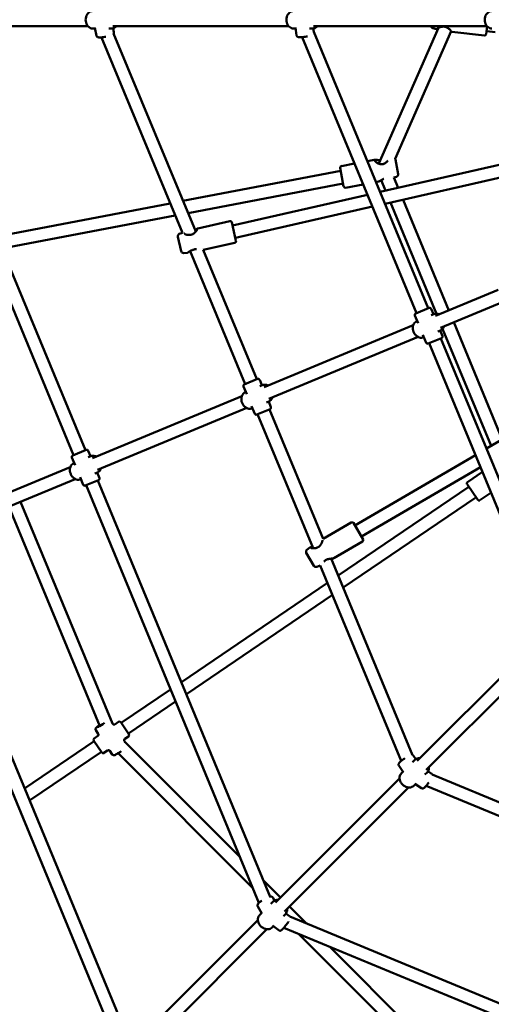
# Model space of a CAD drawing. Units: millimetres. Extents: x 536 to 10944, y -604 to 10332.
# Drawn here: x 3537 to 4128, y 3625 to 4859 of the extents above; entities that cross this region are included whole.
import ezdxf

# ---------------------------------------------------------------- set-up
doc = ezdxf.new("R2010")
doc.units = ezdxf.units.MM
doc.layers.add('Widoczne (ISO)', color=7, linetype='Continuous', lineweight=50)
doc.styles.get("Standard").update_dxf_attribs({"font": 'arial.ttf'})
doc.dimstyles.new('Leikkiset keinu', dxfattribs={"dimtxt": 150, "dimasz": 2.5, "dimexe": 0.06, "dimexo": 0.625, "dimtad": 0, "dimtih": 1, "dimtoh": 1, "dimdec": 0, "dimtxsty": 'Standard', "dimcen": 2.5, "dimadec": 0, "dimazin": 0, "dimtfac": 1, "dimtmove": 0, "dimatfit": 3, "dimfxl": 1, "dimarcsym": 0})

# ---------------------------------------------------------------- blocks, each defined once
blk = doc.blocks.new('*D2')
at = {"color": 0, "lineweight": -2}
for p, q in [((536.1, 4858.3), (536.1, -505.4)), ((9413.2, 4806.6), (9413.2, -505.4)), ((538.6, -505.3), (4750.3, -505.3)), ((9410.7, -505.3), (5199, -505.3))]:
    blk.add_line(p, q, dxfattribs=at)
at = {"color": 0}
for points in [[(538.6, -504.9), (538.6, -505.8), (536.1, -505.3)], [(9410.7, -505.8), (9410.7, -504.9), (9413.2, -505.3)]]:
    blk.add_solid(points, dxfattribs=at)
at = {"layer": 'Defpoints', "color": 0}
for p in [(536.1, 4858.9), (9413.2, 4807.2), (9413.2, -505.3)]:
    blk.add_point(p, dxfattribs=at)
at = {"color": 0, "insert": (4974.6, -505.3), "char_height": 150, "attachment_point": 5}
blk.add_mtext('8877', dxfattribs=at)
blk = doc.blocks.new('*D4')
at = {"color": 0, "lineweight": -2}
for p, q in [((2038, 4858.3), (2038, -125.9)), ((7912.2, 4858.3), (7912.2, -125.9)), ((2040.5, -125.8), (4751, -125.8)), ((7909.7, -125.8), (5199.1, -125.8))]:
    blk.add_line(p, q, dxfattribs=at)
at = {"color": 0}
for points in [[(2040.5, -125.4), (2040.5, -126.2), (2038, -125.8)], [(7909.7, -126.2), (7909.7, -125.4), (7912.2, -125.8)]]:
    blk.add_solid(points, dxfattribs=at)
at = {"layer": 'Defpoints', "color": 0}
for p in [(2038, 4858.9), (7912.2, 4858.9), (7912.2, -125.8)]:
    blk.add_point(p, dxfattribs=at)
at = {"color": 0, "insert": (4975.1, -125.8), "char_height": 150, "attachment_point": 5}
blk.add_mtext('5874', dxfattribs=at)

msp = doc.modelspace()

# ---------------------------------------------------------------- linework, layer by layer
at = {"layer": 'Widoczne (ISO)'}
for p, q in [((3402.5, 4850.9), (3622.4, 4850.9)), ((3653.6, 4850.9), (3874, 4850.9)), ((3884, 4839.1), (3882.4, 4849.1)), ((3905.2, 4850.9), (4122.6, 4850.9)), ((4122.8, 4850.7), (4121.6, 4840.8)), ((3604.5, 4313.4), (3387.5, 4837.2)), ((3619.3, 4319.5), (3402.9, 4841.9)), ((3628.5, 4847.9), (3631.5, 4847.9)), ((3633.4, 4838.8), (3631.3, 4848.8)), ((3740.8, 4591.9), (3639.4, 4836.8)), ((3648.5, 4847.9), (3652.3, 4847.9)), ((3654.9, 4843.3), (3653.9, 4848.1)), ((3757.5, 4593.5), (3654.7, 4841.7)), ((3880.1, 4847.9), (3882.6, 4847.9)), ((3891, 4837.1), (4034.2, 4491.4)), ((3900.2, 4847.9), (3903.9, 4847.9)), ((3905.5, 4843.9), (3904.9, 4848)), ((3905.5, 4844), (4049, 4497.5)), ((3987.1, 4678.6), (4061.9, 4848.9)), ((4007.4, 4684.8), (4077.5, 4844.6)), ((4054.6, 4848.5), (4059.1, 4847.3)), ((4119.4, 4839), (4078.4, 4844)), ((4132.6, 4843.4), (4122.1, 4844.7)), ((3940.1, 4675.6), (3956.6, 4678.8)), ((3972.6, 4681.9), (3981.2, 4683.5)), ((3987.1, 4678.6), (3987, 4678.6)), ((4141.5, 4677.9), (3988.6, 4643.3)), ((4011.2, 4665.6), (4007.7, 4683.8)), ((3939.2, 4669.5), (3741.6, 4631.8)), ((3942.9, 4649.9), (3938.5, 4673.3)), ((3942.2, 4653.8), (3747.9, 4616.7)), ((3945.3, 4648.3), (3967.5, 4652.6)), ((3983.5, 4655.6), (3986.4, 4656.2)), ((3989.8, 4657.8), (3995.2, 4644.8)), ((4145, 4662.3), (3994.8, 4628.3)), ((4009.2, 4662.2), (4005.8, 4661.1)), ((4005.8, 4661.1), (4011, 4648.4)), ((3972.8, 4639.7), (3803.6, 4601.3)), ((3725.6, 4628.7), (3508.3, 4587.3)), ((4001.4, 4629.8), (4059.1, 4490.6)), ((4017.3, 4633.4), (4074.7, 4494.6)), ((3979, 4624.7), (3807.2, 4585.7)), ((3731.8, 4613.6), (3514.6, 4572.2)), ((3800.4, 4606.6), (3760, 4597.4)), ((3802.8, 4605.1), (3808, 4581.9)), ((3737, 4590.5), (3740.8, 4591.9)), ((3735.1, 4587), (3739.2, 4568.9)), ((3806.5, 4579.5), (3767, 4570.5)), ((3742.4, 4566.6), (3747.1, 4567)), ((3819.3, 4402.4), (3750.4, 4568.9)), ((3834.1, 4408.5), (3767, 4570.5)), ((4136.6, 4520.3), (4058, 4487.7)), ((4142.7, 4505.5), (4064.1, 4472.9)), ((4033.3, 4491), (4049.9, 4497.9)), ((4055.4, 4489.9), (4052.5, 4496.8)), ((4036.2, 4478.7), (4032.2, 4488.4)), ((4034.8, 4481.3), (4035.1, 4481.5)), ((4052.6, 4488.7), (4055.7, 4490)), ((4080.8, 4479.9), (4141.7, 4333)), ((4030.1, 4476.2), (3843.1, 4398.7)), ((4061, 4468.4), (4064.1, 4469.7)), ((4066.7, 4462.6), (4063.8, 4469.6)), ((4066.9, 4471.7), (4127.7, 4324.9)), ((4036.2, 4461.4), (3849.3, 4383.9)), ((4046.4, 4454.2), (4042.3, 4463.9)), ((4043.2, 4461), (4043.5, 4461.1)), ((4065.6, 4460), (4049, 4453.1)), ((4064.7, 4459.6), (4207.2, 4115.5)), ((4049.9, 4453.5), (4192.9, 4108.3)), ((3818.4, 4402), (3835.1, 4408.9)), ((3840.5, 4400.9), (3837.7, 4407.8)), ((3821.4, 4389.7), (3817.3, 4399.4)), ((3837.7, 4399.7), (3840.8, 4401)), ((4121.9, 4321.5), (4256.4, 4400.2)), ((3815.3, 4387.2), (3628.3, 4309.7)), ((3819.9, 4392.3), (3820.2, 4392.5)), ((3846.2, 4379.4), (3849.3, 4380.7)), ((3851.8, 4373.6), (3849, 4380.6)), ((3821.4, 4372.4), (3634.4, 4294.9)), ((3831.5, 4365.2), (3827.5, 4374.9)), ((3828.3, 4372), (3828.6, 4372.1)), ((3850.7, 4371), (3834.1, 4364.1)), ((3917.1, 4208.3), (3849.8, 4370.6)), ((3904.6, 4196.6), (3835, 4364.5)), ((3603.6, 4313), (3620.2, 4319.9)), ((3625.7, 4311.9), (3622.8, 4318.8)), ((3606.5, 4300.7), (3602.5, 4310.4)), ((3622.9, 4310.7), (3626, 4312)), ((3957.1, 4225), (4108, 4313.3)), ((3600.4, 4298.2), (3413.4, 4220.7)), ((3605, 4303.3), (3605.3, 4303.5)), ((3965.2, 4211.2), (4114.2, 4298.4)), ((3606.5, 4283.4), (3419.5, 4205.9)), ((3616.6, 4276.2), (3612.6, 4285.9)), ((3613.5, 4283), (3613.8, 4283.1)), ((3635.9, 4282), (3619.2, 4275.1)), ((3631.3, 4290.4), (3634.4, 4291.7)), ((3637, 4284.6), (3634.1, 4291.6)), ((3851, 3760), (3635, 4281.6)), ((4098, 4279.6), (4116.7, 4292.3)), ((3836.8, 3752.4), (3620.2, 4275.5)), ((4099.7, 4273.6), (3936.1, 4162.4)), ((4110.9, 4257.2), (4097.5, 4276.9)), ((4108.7, 4260.4), (3942.3, 4147.4)), ((4113.6, 4256.7), (4127.5, 4266.1)), ((3523.3, 4248.9), (3637.2, 3973.7)), ((3538, 4255), (3653.2, 3977)), ((3952.4, 4229), (3917.1, 4208.3)), ((3955.2, 4228.3), (3967.2, 4207.8)), ((3896.8, 4194.6), (3900.5, 4197.4)), ((3966.5, 4205.1), (3930.8, 4184.1)), ((3405.3, 4186.5), (3658.9, 3574.4)), ((3420.1, 4192.6), (3673.3, 3581.2)), ((3896.1, 4190.7), (3905.5, 4174.7)), ((4029.3, 3937.4), (3927.3, 4183.6)), ((3909.2, 4173.4), (3913.5, 4175.2)), ((4015, 3930.1), (3913.5, 4175.2)), ((3922.5, 4153.3), (3739.6, 4028.9)), ((3928.8, 4138.2), (3745.9, 4013.9)), ((4190.8, 4086), (4035, 3930.2)), ((4202.2, 4074.7), (4046.3, 3918.8)), ((3726.1, 4019.8), (3664.2, 3977.7)), ((3732.4, 4004.7), (3673.2, 3964.5)), ((3653.6, 3976.5), (3652.9, 3977.5)), ((3660.9, 3979.1), (3656.3, 3975.9)), ((3663.7, 3978.5), (3673.8, 3963.6)), ((3634.9, 3961.4), (3630.3, 3958.3)), ((3635.4, 3964.1), (3632.3, 3968.6)), ((3673.2, 3960.9), (3668.6, 3957.7)), ((3630.3, 3954.7), (3543.2, 3895.4)), ((3639.9, 3940.6), (3629.7, 3955.5)), ((3669.3, 3953.4), (3668.1, 3955)), ((3669, 3953.7), (3813.3, 3809.4)), ((3639.3, 3941.4), (3549.4, 3880.4)), ((3647.2, 3943.2), (3642.6, 3940.1)), ((3653, 3938.1), (3649.9, 3942.7)), ((3660.2, 3939.8), (3829.3, 3770.8)), ((4030.4, 3936.5), (4033.2, 3932.3)), ((4012.1, 3924.3), (4017.7, 3915.8)), ((4029.3, 3928.7), (4032, 3931.4)), ((4015.2, 3914.6), (4017.2, 3916.6)), ((4044.8, 3913.1), (4047.5, 3915.8)), ((4052.6, 3914.4), (4048.5, 3917.1)), ((4301.8, 3810.3), (4053.6, 3913.1)), ((4012.9, 3908.1), (3857.5, 3752.6)), ((4030.7, 3899), (4032.8, 3901.1)), ((4040.5, 3896), (4032, 3901.6)), ((4024.3, 3896.8), (3868.8, 3741.3)), ((4291.1, 3797.4), (4046.3, 3898.8)), ((3842.8, 3779.8), (3863.7, 3758.9)), ((3851.6, 3751), (3854.4, 3753.8)), ((3854.3, 3758.8), (3856.3, 3755.2)), ((3835.2, 3747.8), (3840.3, 3739)), ((3837.6, 3737), (3840, 3739.4)), ((3875.1, 3735.5), (3870.5, 3738.9)), ((3875, 3747.6), (3896, 3726.7)), ((3835.4, 3730.6), (3678.6, 3573.8)), ((3867.4, 3735.7), (3870, 3738.3)), ((4397.8, 3518.8), (3875.4, 3735.2)), ((3846.7, 3719.2), (3689.9, 3562.4)), ((3853.2, 3721.4), (3854.8, 3723.1)), ((3861.9, 3717.8), (3853.8, 3723.9)), ((4391.7, 3504), (3867.9, 3721)), ((3886.9, 3713.1), (4056.9, 3543.2)), ((3925.5, 3697.1), (4069.5, 3553.1))]:
    msp.add_line(p, q, dxfattribs=at)
for centre, radius, start, end in [((4055.4, 4851.4), 3, 188.862, 255.5557), ((4067.5, 4851.2), 1, 265.3873, 276.4938), ((4119.6, 4841), 2, 263.1557, 353.1557), ((3993.6, 4677.6), 1, 105.2465, 115.864), ((4004.8, 4683.3), 3, 10.7991, 31.3803), ((3940.5, 4673.7), 2, 100.7991, 190.7991), ((4008.3, 4665.1), 3, 288.3991, 10.7991), ((3944.9, 4650.3), 2, 190.7991, 280.7991), ((3800.8, 4604.6), 2, 12.7857, 102.7857), ((3738, 4587.7), 3, 110.3857, 192.7857), ((3750.2, 4588.3), 1, 88.7405, 99.7155), ((3806.1, 4581.4), 2, 282.7857, 12.7857), ((3742.1, 4569.6), 3, 192.7857, 275.1857), ((3754, 4571.6), 1, 282.491, 293.6203), ((4050.7, 4496), 2, 22.5, 112.5), ((4034.1, 4489.2), 2, 112.5, 202.5), ((4064.8, 4461.9), 2, 292.5, 22.5), ((4048.2, 4455), 2, 202.5, 292.5), ((3835.8, 4407), 2, 22.5, 112.5), ((3819.2, 4400.2), 2, 112.5, 202.5), ((3850, 4372.9), 2, 292.5, 22.5), ((3833.3, 4366), 2, 202.5, 292.5), ((3621, 4318), 2, 22.5, 112.5), ((3604.3, 4311.2), 2, 112.5, 202.5), ((3635.1, 4283.9), 2, 292.5, 22.5), ((3618.5, 4277), 2, 202.5, 292.5), ((4099.1, 4278), 2, 124.2009, 214.2009), ((4112.5, 4258.3), 2, 214.2009, 304.2009), ((3953.4, 4227.3), 2, 30.3612, 120.3612), ((3965.5, 4206.8), 2, 300.3612, 30.3612), ((3910.1, 4196.5), 1, 106.3696, 117.3573), ((3898.7, 4192.2), 3, 127.9612, 210.3612), ((3908.1, 4176.2), 3, 210.3612, 292.7612), ((3918.8, 4181.7), 1, 300.1353, 311.2714), ((3662, 3977.4), 2, 34.2009, 124.2009), ((3672.1, 3962.5), 2, 304.2009, 34.2009), ((3631.4, 3956.6), 2, 124.2009, 214.2009), ((3641.5, 3941.7), 2, 214.2009, 304.2009)]:
    msp.add_arc(centre, radius, start, end, dxfattribs=at)
msp.add_ellipse((3640.3, 3976.4), major_axis=(-5.79, -3.93), ratio=0.091444, start_param=5.291492, end_param=8.360706, dxfattribs=at)
for points, knots in [([(3628.5, 4847.9), (3627.6, 4847.9), (3626.7, 4848.1), (3625, 4848.8), (3624.2, 4849.3), (3622.7, 4850.6), (3622, 4851.4), (3620.8, 4853.2), (3620.4, 4854.3), (3619.8, 4856.6), (3619.6, 4857.7), (3619.6, 4860.1), (3619.8, 4861.3), (3620.4, 4863.6), (3620.9, 4864.7), (3622.1, 4866.6), (3622.8, 4867.4), (3624.4, 4868.7), (3625.3, 4869.2), (3627, 4869.8), (3627.8, 4869.9), (3628.5, 4869.9)], [0.002518, 0.002518, 0.002518, 0.002518, 0.289485, 0.289485, 0.586174, 0.586174, 0.903352, 0.903352, 1.23608, 1.23608, 1.574561, 1.574561, 1.91404, 1.91404, 2.252495, 2.252495, 2.584932, 2.584932, 2.900472, 2.900472, 3.144111, 3.144111, 3.144111, 3.144111]), ([(3880.1, 4847.9), (3879.2, 4847.9), (3878.3, 4848.1), (3876.6, 4848.8), (3875.8, 4849.3), (3874.2, 4850.6), (3873.6, 4851.4), (3872.4, 4853.2), (3872, 4854.3), (3871.4, 4856.6), (3871.2, 4857.7), (3871.2, 4860.1), (3871.4, 4861.3), (3872, 4863.6), (3872.5, 4864.7), (3873.6, 4866.6), (3874.4, 4867.4), (3876, 4868.7), (3876.9, 4869.2), (3878.6, 4869.8), (3879.4, 4869.9), (3880.1, 4869.9)], [6.223911, 6.223911, 6.223911, 6.223911, 6.510877, 6.510877, 6.807567, 6.807567, 7.124745, 7.124745, 7.457473, 7.457473, 7.795954, 7.795954, 8.135433, 8.135433, 8.473888, 8.473888, 8.806325, 8.806325, 9.121865, 9.121865, 9.365504, 9.365504, 9.365504, 9.365504]), ([(4128.7, 4847.9), (4127.8, 4847.9), (4126.9, 4848.1), (4125.2, 4848.8), (4124.3, 4849.3), (4122.8, 4850.6), (4122.1, 4851.4), (4121, 4853.2), (4120.6, 4854.3), (4120, 4856.6), (4119.8, 4857.7), (4119.8, 4860.1), (4120, 4861.3), (4120.6, 4863.6), (4121, 4864.7), (4122.2, 4866.6), (4122.9, 4867.4), (4124.6, 4868.7), (4125.5, 4869.2), (4127.2, 4869.8), (4127.9, 4869.9), (4128.7, 4869.9)], [0.007881, 0.007881, 0.007881, 0.007881, 0.294847, 0.294847, 0.591537, 0.591537, 0.908715, 0.908715, 1.241443, 1.241443, 1.579924, 1.579924, 1.919403, 1.919403, 2.257858, 2.257858, 2.590295, 2.590295, 2.905835, 2.905835, 3.149474, 3.149474, 3.149474, 3.149474]), ([(3652.3, 4847.9), (3653.2, 4847.9), (3654.1, 4848.1), (3655.9, 4848.8), (3656.7, 4849.3), (3657.8, 4850.2), (3658.1, 4850.5), (3658.4, 4850.9)], [6.2806671, 6.2806671, 6.2806671, 6.2806671, 6.5676335, 6.5676335, 6.864323, 6.864323, 7.011618, 7.011618, 7.011618, 7.011618]), ([(3903.9, 4847.9), (3904.8, 4847.9), (3905.7, 4848.1), (3907.5, 4848.8), (3908.3, 4849.3), (3909.4, 4850.2), (3909.7, 4850.5), (3910, 4850.9)], [0.0592743, 0.0592743, 0.0592743, 0.0592743, 0.3462406, 0.3462406, 0.6429302, 0.6429302, 0.7902251, 0.7902251, 0.7902251, 0.7902251]), ([(4060.1, 4847.8), (4060.1, 4847.8), (4060.1, 4847.8), (4060.1, 4847.8), (4060.2, 4847.8), (4060.4, 4848), (4060.6, 4848.1), (4061.2, 4848.5), (4061.7, 4848.8), (4062.9, 4849.3), (4063.5, 4849.6), (4064.5, 4849.9), (4064.9, 4850), (4065.6, 4850.2), (4066, 4850.2), (4066.7, 4850.3), (4067.1, 4850.3), (4067.4, 4850.2)], [1.499894, 1.499894, 1.499894, 1.499894, 1.511967, 1.511967, 1.616549, 1.616549, 1.814892, 1.814892, 2.09129, 2.09129, 2.367688, 2.367688, 2.505887, 2.505887, 2.634942, 2.634942, 2.763996, 2.763996, 2.763996, 2.763996]), ([(4067.6, 4850.3), (4068.3, 4850.3), (4069, 4850.3), (4070.2, 4850.1), (4070.7, 4850), (4071.9, 4849.5), (4072.5, 4849.1), (4073.5, 4848.5), (4073.9, 4848.2), (4074.7, 4847.6), (4075, 4847.3), (4075.7, 4846.7), (4076, 4846.4), (4076.6, 4845.9), (4076.8, 4845.6), (4077.1, 4845.2), (4077.3, 4845.1), (4077.5, 4844.8), (4077.5, 4844.7), (4077.6, 4844.7), (4077.6, 4844.6), (4077.6, 4844.6)], [0, 0, 0, 0, 0.229096, 0.229096, 0.424005, 0.424005, 0.664701, 0.664701, 0.836005, 0.836005, 1.016481, 1.016481, 1.196956, 1.196956, 1.362479, 1.362479, 1.504264, 1.504264, 1.620248, 1.620248, 1.692439, 1.692439, 1.692439, 1.692439]), ([(3633.4, 4838.8), (3633.4, 4838.5), (3633.5, 4838.3), (3633.8, 4837.8), (3634, 4837.6), (3634.4, 4837.3), (3634.6, 4837.2), (3635.3, 4836.9), (3635.6, 4836.9), (3636.5, 4836.7), (3637, 4836.7), (3638.5, 4836.7), (3639.5, 4836.8), (3641.5, 4837), (3642.5, 4837.2), (3644, 4837.5), (3644.5, 4837.5), (3645, 4837.6)], [4.031605, 4.031605, 4.031605, 4.031605, 4.096023, 4.096023, 4.168099, 4.168099, 4.267255, 4.267255, 4.46487, 4.46487, 4.740044, 4.740044, 5.123961, 5.123961, 5.463664, 5.463664, 5.614118, 5.614118, 5.614118, 5.614118]), ([(3654.7, 4841.7), (3654.7, 4841.8), (3654.8, 4841.9), (3654.9, 4842.3), (3655, 4842.7), (3654.9, 4843.1), (3654.9, 4843.2), (3654.9, 4843.3)], [7.0368798, 7.0368798, 7.0368798, 7.0368798, 7.071022, 7.071022, 7.1544888, 7.1544888, 7.1731978, 7.1731978, 7.1731978, 7.1731978]), ([(3884, 4839.1), (3884, 4838.8), (3884.1, 4838.6), (3884.4, 4838.1), (3884.5, 4838), (3884.8, 4837.7), (3885, 4837.6), (3885.4, 4837.3), (3885.6, 4837.3), (3886.4, 4837.1), (3886.9, 4837), (3888.3, 4837), (3889.3, 4837), (3891.3, 4837.1), (3892.2, 4837.2), (3894.2, 4837.5), (3895.3, 4837.6), (3896.8, 4837.9), (3897.2, 4838), (3897.7, 4838.1)], [4.024406, 4.024406, 4.024406, 4.024406, 4.07136, 4.07136, 4.123252, 4.123252, 4.190054, 4.190054, 4.296672, 4.296672, 4.60896, 4.60896, 5.024366, 5.024366, 5.36378, 5.36378, 5.694067, 5.694067, 5.857116, 5.857116, 5.857116, 5.857116]), ([(4061.5, 4847.9), (4061.1, 4847.8), (4060.8, 4847.7), (4060.1, 4847.4), (4059.9, 4847.3), (4059.4, 4847.3), (4059.3, 4847.3), (4059.1, 4847.3)], [0.7664313, 0.7664313, 0.7664313, 0.7664313, 0.9778645, 0.9778645, 1.2372028, 1.2372028, 1.2966914, 1.2966914, 1.2966914, 1.2966914]), ([(4078.4, 4844), (4078.3, 4844), (4078.2, 4844), (4078.1, 4844), (4078, 4844.1), (4077.8, 4844.2), (4077.6, 4844.3), (4077.4, 4844.4)], [1.8975838, 1.8975838, 1.8975838, 1.8975838, 1.9278168, 1.9278168, 1.9847518, 1.9847518, 2.1367664, 2.1367664, 2.1367664, 2.1367664]), ([(3981.2, 4683.5), (3981.7, 4683.6), (3982.2, 4683.6), (3983.4, 4683.4), (3984.1, 4683.3), (3985.6, 4683.1), (3986.3, 4683), (3987.6, 4682.9), (3988, 4682.9), (3988.6, 4682.9), (3988.8, 4682.9), (3989, 4682.9)], [2.161862, 2.161862, 2.161862, 2.161862, 2.4514, 2.4514, 2.740939, 2.740939, 3.030477, 3.030477, 3.175246, 3.175246, 3.241923, 3.241923, 3.241923, 3.241923]), ([(3993.2, 4678.5), (3992.6, 4678.2), (3991.9, 4678), (3990.7, 4677.8), (3990.1, 4677.8), (3988.8, 4678), (3988.1, 4678.2), (3987, 4678.6), (3986.5, 4678.8), (3985.6, 4679.2), (3985.2, 4679.5), (3984.3, 4680), (3984, 4680.2), (3983.3, 4680.7), (3983, 4680.9), (3982.6, 4681.3), (3982.4, 4681.4), (3982.2, 4681.7), (3982.1, 4681.8), (3981.9, 4682), (3981.9, 4682.1), (3981.9, 4682.1)], [0, 0, 0, 0, 0.231324, 0.231324, 0.430342, 0.430342, 0.674871, 0.674871, 0.845939, 0.845939, 1.026415, 1.026415, 1.206525, 1.206525, 1.364426, 1.364426, 1.498284, 1.498284, 1.60955, 1.60955, 1.76298, 1.76298, 1.76298, 1.76298]), ([(3998.3, 4682.5), (3998.1, 4682.2), (3997.8, 4681.8), (3997, 4680.9), (3996.5, 4680.4), (3995.6, 4679.7), (3995.3, 4679.4), (3994.4, 4679), (3993.9, 4678.7), (3993.3, 4678.6)], [1.9489383, 1.9489383, 1.9489383, 1.9489383, 2.1398015, 2.1398015, 2.4161994, 2.4161994, 2.5543984, 2.5543984, 2.7639963, 2.7639963, 2.7639963, 2.7639963]), ([(3986.4, 4656.2), (3986.9, 4656.3), (3987.4, 4656.5), (3988.5, 4657.1), (3989.1, 4657.4), (3990.3, 4658.1), (3991, 4658.5), (3992.1, 4659.1), (3992.5, 4659.2), (3993.1, 4659.5), (3993.2, 4659.5), (3993.4, 4659.6)], [2.161862, 2.161862, 2.161862, 2.161862, 2.4514, 2.4514, 2.740939, 2.740939, 3.030477, 3.030477, 3.175246, 3.175246, 3.233352, 3.233352, 3.233352, 3.233352]), ([(3750.1, 4589.3), (3749.5, 4589.2), (3748.9, 4589.2), (3747.6, 4589.3), (3746.9, 4589.4), (3745.6, 4589.8), (3744.9, 4590.1), (3744.1, 4590.5), (3743.8, 4590.6), (3743.4, 4590.9), (3743.2, 4591), (3743, 4591.1), (3742.9, 4591.2), (3742.9, 4591.2)], [0, 0, 0, 0, 0.203479, 0.203479, 0.464606, 0.464606, 0.741007, 0.741007, 0.879208, 0.879208, 1.017408, 1.017408, 1.059167, 1.059167, 1.059167, 1.059167]), ([(3759.4, 4596.4), (3759.4, 4596.4), (3759.4, 4596.4), (3759.4, 4596.4), (3759.4, 4596.3), (3759.3, 4596.1), (3759.2, 4596), (3758.9, 4595.4), (3758.7, 4595), (3758.1, 4594.3), (3757.9, 4594), (3757.4, 4593.3), (3757, 4592.9), (3756.4, 4592.2), (3756, 4591.8), (3755.2, 4591.2), (3754.8, 4590.8), (3754.1, 4590.3), (3753.7, 4590.2), (3752.8, 4589.7), (3752.2, 4589.5), (3751.1, 4589.3), (3750.7, 4589.3), (3750.3, 4589.3)], [1.907416, 1.907416, 1.907416, 1.907416, 1.90813, 1.90813, 2.003278, 2.003278, 2.166327, 2.166327, 2.410409, 2.410409, 2.572059, 2.572059, 2.752539, 2.752539, 2.933018, 2.933018, 3.105555, 3.105555, 3.242476, 3.242476, 3.464422, 3.464422, 3.609554, 3.609554, 3.609554, 3.609554]), ([(3756.8, 4595.2), (3756.9, 4595.3), (3757, 4595.4), (3757.4, 4595.7), (3757.7, 4595.9), (3758.2, 4596.3), (3758.4, 4596.5), (3758.9, 4596.9), (3759.1, 4597), (3759.5, 4597.3), (3759.7, 4597.4), (3760, 4597.4)], [0.9341918, 0.9341918, 0.9341918, 0.9341918, 0.9827556, 0.9827556, 1.144311, 1.144311, 1.3058664, 1.3058664, 1.4607101, 1.4607101, 1.6155538, 1.6155538, 1.6155538, 1.6155538]), ([(3747.1, 4567), (3747.3, 4567.1), (3747.4, 4567.1), (3747.9, 4567.3), (3748.2, 4567.5), (3748.9, 4567.9), (3749.3, 4568.2), (3750.2, 4568.8), (3750.7, 4569.1), (3751.7, 4569.7), (3752.3, 4570), (3753.4, 4570.4), (3753.8, 4570.5), (3754.2, 4570.6)], [1.555868, 1.555868, 1.555868, 1.555868, 1.642496, 1.642496, 1.884122, 1.884122, 2.125747, 2.125747, 2.367373, 2.367373, 2.608999, 2.608999, 2.763996, 2.763996, 2.763996, 2.763996]), ([(3754.4, 4570.7), (3755.1, 4571), (3755.7, 4571.2), (3756.9, 4571.4), (3757.5, 4571.5), (3758.2, 4571.5), (3758.4, 4571.5), (3758.6, 4571.5)], [0, 0, 0, 0, 0.2281458, 0.2281458, 0.4206384, 0.4206384, 0.4730093, 0.4730093, 0.4730093, 0.4730093]), ([(4043.2, 4461), (4042.3, 4460.7), (4041.4, 4460.5), (4039.5, 4460.4), (4038.5, 4460.5), (4036.6, 4461.2), (4035.6, 4461.7), (4033.8, 4462.9), (4033, 4463.8), (4031.6, 4465.6), (4031, 4466.6), (4030.1, 4468.8), (4029.8, 4470), (4029.5, 4472.3), (4029.5, 4473.5), (4029.9, 4475.7), (4030.3, 4476.8), (4031.3, 4478.6), (4032, 4479.5), (4033.4, 4480.6), (4034, 4481), (4034.8, 4481.3)], [3.141593, 3.141593, 3.141593, 3.141593, 3.432923, 3.432923, 3.732469, 3.732469, 4.049509, 4.049509, 4.380482, 4.380482, 4.717292, 4.717292, 5.055311, 5.055311, 5.392025, 5.392025, 5.72249, 5.72249, 6.037788, 6.037788, 6.283185, 6.283185, 6.283185, 6.283185]), ([(4062.7, 4489.6), (4062.1, 4489.9), (4061.6, 4490.1), (4060.1, 4490.5), (4059, 4490.7), (4057.2, 4490.5), (4056.4, 4490.3), (4055.7, 4490)], [5.5491302, 5.5491302, 5.5491302, 5.5491302, 5.7224904, 5.7224904, 6.0377879, 6.0377879, 6.2831853, 6.2831853, 6.2831853, 6.2831853]), ([(4064.1, 4469.7), (4065, 4470), (4065.8, 4470.6), (4067.2, 4471.9), (4067.8, 4472.7), (4068.4, 4474), (4068.6, 4474.4), (4068.8, 4474.9)], [3.1415927, 3.1415927, 3.1415927, 3.1415927, 3.4329226, 3.4329226, 3.7324687, 3.7324687, 3.8756477, 3.8756477, 3.8756477, 3.8756477]), ([(3847.8, 4400.6), (3847.3, 4400.9), (3846.7, 4401.1), (3845.2, 4401.5), (3844.2, 4401.7), (3842.4, 4401.5), (3841.6, 4401.3), (3840.8, 4401)], [5.5491302, 5.5491302, 5.5491302, 5.5491302, 5.7224904, 5.7224904, 6.0377879, 6.0377879, 6.2831853, 6.2831853, 6.2831853, 6.2831853]), ([(3828.3, 4372), (3827.5, 4371.7), (3826.5, 4371.5), (3824.6, 4371.4), (3823.6, 4371.5), (3821.7, 4372.2), (3820.8, 4372.7), (3819, 4373.9), (3818.1, 4374.8), (3816.7, 4376.6), (3816.1, 4377.6), (3815.2, 4379.8), (3814.9, 4381), (3814.6, 4383.3), (3814.7, 4384.5), (3815.1, 4386.7), (3815.4, 4387.8), (3816.5, 4389.6), (3817.1, 4390.5), (3818.5, 4391.6), (3819.2, 4392), (3819.9, 4392.3)], [3.141593, 3.141593, 3.141593, 3.141593, 3.432923, 3.432923, 3.732469, 3.732469, 4.049509, 4.049509, 4.380482, 4.380482, 4.717292, 4.717292, 5.055311, 5.055311, 5.392025, 5.392025, 5.72249, 5.72249, 6.037788, 6.037788, 6.283185, 6.283185, 6.283185, 6.283185]), ([(3849.3, 4380.7), (3850.1, 4381), (3850.9, 4381.6), (3852.3, 4382.9), (3852.9, 4383.7), (3853.6, 4385), (3853.8, 4385.4), (3853.9, 4385.9)], [3.1415927, 3.1415927, 3.1415927, 3.1415927, 3.4329226, 3.4329226, 3.7324687, 3.7324687, 3.8756477, 3.8756477, 3.8756477, 3.8756477]), ([(3632.9, 4311.6), (3632.4, 4311.9), (3631.9, 4312.1), (3630.3, 4312.5), (3629.3, 4312.7), (3627.5, 4312.5), (3626.7, 4312.3), (3626, 4312)], [5.5491302, 5.5491302, 5.5491302, 5.5491302, 5.7224904, 5.7224904, 6.0377879, 6.0377879, 6.2831853, 6.2831853, 6.2831853, 6.2831853]), ([(3613.5, 4283), (3612.6, 4282.7), (3611.7, 4282.5), (3609.8, 4282.4), (3608.8, 4282.5), (3606.8, 4283.2), (3605.9, 4283.7), (3604.1, 4284.9), (3603.3, 4285.8), (3601.9, 4287.6), (3601.3, 4288.6), (3600.4, 4290.8), (3600.1, 4292), (3599.8, 4294.3), (3599.8, 4295.5), (3600.2, 4297.7), (3600.6, 4298.8), (3601.6, 4300.6), (3602.2, 4301.5), (3603.6, 4302.6), (3604.3, 4303), (3605, 4303.3)], [3.141593, 3.141593, 3.141593, 3.141593, 3.432923, 3.432923, 3.732469, 3.732469, 4.049509, 4.049509, 4.380482, 4.380482, 4.717292, 4.717292, 5.055311, 5.055311, 5.392025, 5.392025, 5.72249, 5.72249, 6.037788, 6.037788, 6.283185, 6.283185, 6.283185, 6.283185]), ([(3634.4, 4291.7), (3635.3, 4292), (3636.1, 4292.6), (3637.5, 4293.9), (3638, 4294.7), (3638.7, 4296), (3638.9, 4296.4), (3639, 4296.9)], [3.1415927, 3.1415927, 3.1415927, 3.1415927, 3.4329226, 3.4329226, 3.7324687, 3.7324687, 3.8756477, 3.8756477, 3.8756477, 3.8756477]), ([(3900.5, 4197.4), (3900.7, 4197.6), (3900.8, 4197.6), (3901.3, 4197.8), (3901.6, 4197.9), (3902.4, 4198), (3902.9, 4198.1), (3903.6, 4198.2), (3903.7, 4198.2), (3903.9, 4198.3)], [1.5487584, 1.5487584, 1.5487584, 1.5487584, 1.6290719, 1.6290719, 1.8721195, 1.8721195, 2.115167, 2.115167, 2.1882231, 2.1882231, 2.1882231, 2.1882231]), ([(3909.7, 4197.4), (3909.2, 4197.2), (3908.6, 4197), (3907.4, 4196.7), (3906.6, 4196.6), (3905.2, 4196.6), (3904.5, 4196.6), (3903.6, 4196.7), (3903.3, 4196.8), (3902.8, 4196.9), (3902.6, 4196.9), (3902.2, 4197), (3902.1, 4197.1), (3901.9, 4197.1), (3901.8, 4197.2), (3901.8, 4197.2), (3901.8, 4197.2), (3901.8, 4197.2)], [0, 0, 0, 0, 0.203361, 0.203361, 0.464411, 0.464411, 0.740812, 0.740812, 0.879013, 0.879013, 1.017213, 1.017213, 1.142651, 1.142651, 1.237507, 1.237507, 1.271527, 1.271527, 1.271527, 1.271527]), ([(3916.4, 4206.7), (3916.4, 4206.6), (3916.4, 4206.5), (3916.3, 4206), (3916.2, 4205.6), (3915.9, 4204.8), (3915.8, 4204.4), (3915.5, 4203.6), (3915.3, 4203.2), (3914.9, 4202.3), (3914.7, 4201.9), (3914.2, 4201), (3913.9, 4200.5), (3913.3, 4199.8), (3913, 4199.5), (3912.3, 4198.7), (3911.7, 4198.3), (3910.7, 4197.8), (3910.3, 4197.6), (3909.8, 4197.5)], [2.05362, 2.05362, 2.05362, 2.05362, 2.14576, 2.14576, 2.382234, 2.382234, 2.540063, 2.540063, 2.718415, 2.718415, 2.898895, 2.898895, 3.076901, 3.076901, 3.220099, 3.220099, 3.449053, 3.449053, 3.609554, 3.609554, 3.609554, 3.609554]), ([(3919.5, 4181), (3920, 4181.4), (3920.5, 4181.8), (3921.6, 4182.4), (3922.2, 4182.7), (3923.4, 4183.1), (3924.1, 4183.2), (3925.2, 4183.4), (3925.6, 4183.4), (3926.5, 4183.5), (3926.9, 4183.6), (3927.7, 4183.6), (3928, 4183.7), (3928.7, 4183.7), (3929, 4183.7), (3929.6, 4183.8), (3929.8, 4183.8), (3930.3, 4183.9), (3930.5, 4184), (3930.8, 4184.1)], [0, 0, 0, 0, 0.22814, 0.22814, 0.420657, 0.420657, 0.659654, 0.659654, 0.821983, 0.821983, 0.984313, 0.984313, 1.146642, 1.146642, 1.308971, 1.308971, 1.466133, 1.466133, 1.623294, 1.623294, 1.623294, 1.623294]), ([(3636.7, 3974.9), (3636.6, 3974.8), (3636.4, 3974.7), (3635.6, 3974.1), (3634.9, 3973.6), (3633.8, 3972.6), (3633.3, 3972.2), (3632.7, 3971.5), (3632.5, 3971.3), (3632.2, 3970.9), (3632.1, 3970.7), (3632, 3970.3), (3631.9, 3970.1), (3632, 3969.5), (3632, 3969.2), (3632.2, 3968.8), (3632.2, 3968.7), (3632.3, 3968.6)], [5.136385, 5.136385, 5.136385, 5.136385, 5.201305, 5.201305, 5.532727, 5.532727, 5.884557, 5.884557, 6.083871, 6.083871, 6.161203, 6.161203, 6.226358, 6.226358, 6.266947, 6.266947, 6.283185, 6.283185, 6.283185, 6.283185]), ([(3656.3, 3975.9), (3656.2, 3975.9), (3656, 3975.8), (3655.7, 3975.7), (3655.5, 3975.6), (3655, 3975.6), (3654.8, 3975.6), (3654.3, 3975.8), (3654.2, 3975.9), (3653.8, 3976.1), (3653.7, 3976.2), (3653.6, 3976.4), (3653.6, 3976.4), (3653.6, 3976.5)], [-0.09157149, -0.09157149, -0.09157149, -0.09157149, -0.07325719, -0.07325719, -0.05494289, -0.05494289, -0.03907639, -0.03907639, -0.02345913, -0.02345913, -0.0051975, -0.0051975, 0, 0, 0, 0]), ([(3635.4, 3964.1), (3635.5, 3964), (3635.5, 3963.8), (3635.7, 3963.5), (3635.7, 3963.3), (3635.7, 3962.8), (3635.7, 3962.6), (3635.5, 3962.1), (3635.4, 3962), (3635.2, 3961.7), (3635.1, 3961.5), (3634.9, 3961.4), (3634.9, 3961.4), (3634.9, 3961.4)], [0, 0, 0, 0, 0.0183143, 0.0183143, 0.0366286, 0.0366286, 0.05249662, 0.05249662, 0.06811303, 0.06811303, 0.08636516, 0.08636516, 0.09157149, 0.09157149, 0.09157149, 0.09157149]), ([(3668.6, 3957.7), (3668.5, 3957.7), (3668.4, 3957.6), (3668.2, 3957.3), (3668, 3957.1), (3667.9, 3956.7), (3667.8, 3956.4), (3667.8, 3956), (3667.8, 3955.8), (3667.9, 3955.4), (3668, 3955.3), (3668.1, 3955.1), (3668.1, 3955.1), (3668.1, 3955)], [-0.09157149, -0.09157149, -0.09157149, -0.09157149, -0.07325719, -0.07325719, -0.05494289, -0.05494289, -0.03907639, -0.03907639, -0.02345913, -0.02345913, -0.0051975, -0.0051975, 0, 0, 0, 0]), ([(3649.9, 3942.7), (3649.9, 3942.8), (3649.8, 3942.9), (3649.5, 3943.1), (3649.3, 3943.3), (3648.9, 3943.5), (3648.6, 3943.5), (3648.2, 3943.5), (3648, 3943.5), (3647.6, 3943.4), (3647.5, 3943.3), (3647.3, 3943.2), (3647.3, 3943.2), (3647.2, 3943.2)], [0, 0, 0, 0, 0.0183143, 0.0183143, 0.0366286, 0.0366286, 0.05249662, 0.05249662, 0.06811303, 0.06811303, 0.08636516, 0.08636516, 0.09157149, 0.09157149, 0.09157149, 0.09157149]), ([(3664.2, 3942.3), (3663.6, 3941.9), (3663, 3941.5), (3661.6, 3940.6), (3660.8, 3940.1), (3659.3, 3939.2), (3658.6, 3938.8), (3657.3, 3938), (3656.7, 3937.7), (3655.9, 3937.4), (3655.6, 3937.3), (3655.1, 3937.2), (3654.9, 3937.2), (3654.5, 3937.2), (3654.2, 3937.3), (3653.7, 3937.5), (3653.5, 3937.6), (3653.2, 3937.9), (3653.1, 3938), (3653, 3938.1)], [4.645829, 4.645829, 4.645829, 4.645829, 4.874427, 4.874427, 5.201305, 5.201305, 5.532727, 5.532727, 5.884557, 5.884557, 6.083871, 6.083871, 6.161203, 6.161203, 6.226358, 6.226358, 6.266947, 6.266947, 6.283185, 6.283185, 6.283185, 6.283185]), ([(4030.4, 3936.5), (4030.3, 3936.7), (4030.1, 3936.9), (4029.7, 3937.2), (4029.5, 3937.3), (4029.3, 3937.4)], [5.3938329, 5.3938329, 5.3938329, 5.3938329, 5.4567829, 5.4567829, 5.5162266, 5.5162266, 5.5162266, 5.5162266]), ([(4019.6, 3933.5), (4019.1, 3933.1), (4018.5, 3932.7), (4017.1, 3931.7), (4016.3, 3931.1), (4014.9, 3930), (4014.2, 3929.4), (4013, 3928.3), (4012.6, 3927.8), (4012, 3926.8), (4011.9, 3926.6), (4011.7, 3926), (4011.7, 3925.8), (4011.7, 3925.3), (4011.8, 3924.9), (4012, 3924.5), (4012, 3924.4), (4012.1, 3924.3)], [6.925097, 6.925097, 6.925097, 6.925097, 7.149669, 7.149669, 7.482023, 7.482023, 7.823181, 7.823181, 8.205285, 8.205285, 8.370355, 8.370355, 8.428657, 8.428657, 8.512577, 8.512577, 8.535426, 8.535426, 8.535426, 8.535426]), ([(4038.4, 3933.6), (4037.9, 3933.6), (4037.3, 3933.6), (4035.7, 3933.5), (4034.7, 3933.2), (4033.1, 3932.4), (4032.5, 3931.9), (4032, 3931.4)], [8.6913089, 8.6913089, 8.6913089, 8.6913089, 8.8630811, 8.8630811, 9.1786213, 9.1786213, 9.4222598, 9.4222598, 9.4222598, 9.4222598]), ([(4030.7, 3899), (4030.1, 3898.4), (4029.3, 3897.8), (4027.6, 3897.1), (4026.7, 3896.9), (4024.7, 3896.7), (4023.6, 3896.8), (4021.5, 3897.3), (4020.4, 3897.8), (4018.4, 3898.9), (4017.5, 3899.7), (4015.8, 3901.3), (4015.1, 3902.3), (4013.9, 3904.3), (4013.5, 3905.4), (4012.9, 3907.6), (4012.9, 3908.7), (4013.1, 3910.8), (4013.3, 3911.8), (4014.1, 3913.4), (4014.6, 3914), (4015.2, 3914.6)], [0.002518, 0.002518, 0.002518, 0.002518, 0.289485, 0.289485, 0.586174, 0.586174, 0.903352, 0.903352, 1.23608, 1.23608, 1.574561, 1.574561, 1.91404, 1.91404, 2.252495, 2.252495, 2.584932, 2.584932, 2.900472, 2.900472, 3.144111, 3.144111, 3.144111, 3.144111]), ([(4047.5, 3915.8), (4048.2, 3916.5), (4048.7, 3917.2), (4049.4, 3918.9), (4049.7, 3919.9), (4049.8, 3921.3), (4049.8, 3921.8), (4049.7, 3922.3)], [6.2806671, 6.2806671, 6.2806671, 6.2806671, 6.5676335, 6.5676335, 6.864323, 6.864323, 7.011618, 7.011618, 7.011618, 7.011618]), ([(4053.6, 3913.1), (4053.5, 3913.2), (4053.5, 3913.3), (4053.3, 3913.7), (4053.1, 3914), (4052.8, 3914.3), (4052.7, 3914.3), (4052.6, 3914.4)], [7.0368798, 7.0368798, 7.0368798, 7.0368798, 7.071022, 7.071022, 7.1544888, 7.1544888, 7.1731978, 7.1731978, 7.1731978, 7.1731978]), ([(4040.5, 3896), (4040.8, 3895.8), (4041.1, 3895.7), (4041.6, 3895.6), (4041.9, 3895.6), (4042.4, 3895.7), (4042.6, 3895.7), (4043.2, 3896), (4043.5, 3896.2), (4044.2, 3896.7), (4044.7, 3897.1), (4045.7, 3898.1), (4046.3, 3898.9), (4047.6, 3900.5), (4048.2, 3901.3), (4049.1, 3902.6), (4049.3, 3902.9), (4049.6, 3903.3)], [4.031605, 4.031605, 4.031605, 4.031605, 4.096023, 4.096023, 4.168099, 4.168099, 4.267255, 4.267255, 4.46487, 4.46487, 4.740044, 4.740044, 5.123961, 5.123961, 5.463664, 5.463664, 5.614118, 5.614118, 5.614118, 5.614118]), ([(3840.2, 3755), (3839.7, 3754.7), (3839.2, 3754.4), (3838, 3753.5), (3837.3, 3752.9), (3836.1, 3751.7), (3835.6, 3751.1), (3835.1, 3750), (3835, 3749.7), (3834.9, 3748.9), (3834.9, 3748.5), (3835.1, 3748), (3835.2, 3747.9), (3835.2, 3747.8)], [7.288388, 7.288388, 7.288388, 7.288388, 7.482928, 7.482928, 7.829786, 7.829786, 8.22673, 8.22673, 8.372121, 8.372121, 8.497941, 8.497941, 8.523888, 8.523888, 8.523888, 8.523888]), ([(3854.3, 3758.8), (3854.1, 3759.1), (3853.9, 3759.3), (3853.4, 3759.7), (3853.1, 3759.8), (3852.5, 3760), (3852.2, 3760.1), (3851.2, 3760.1), (3850.7, 3760), (3850, 3759.9)], [5.3822957, 5.3822957, 5.3822957, 5.3822957, 5.4681946, 5.4681946, 5.5662245, 5.5662245, 5.713768, 5.713768, 6.0065048, 6.0065048, 6.0065048, 6.0065048]), ([(3860.9, 3756), (3860.3, 3756.1), (3859.7, 3756.1), (3858.2, 3755.9), (3857.2, 3755.6), (3855.6, 3754.8), (3855, 3754.4), (3854.4, 3753.8)], [2.4851163, 2.4851163, 2.4851163, 2.4851163, 2.6568884, 2.6568884, 2.9724287, 2.9724287, 3.2160671, 3.2160671, 3.2160671, 3.2160671]), ([(3870, 3738.3), (3870.6, 3738.9), (3871.1, 3739.7), (3871.9, 3741.4), (3872.1, 3742.3), (3872.2, 3743.8), (3872.2, 3744.2), (3872.2, 3744.7)], [0.0744745, 0.0744745, 0.0744745, 0.0744745, 0.3614408, 0.3614408, 0.6581304, 0.6581304, 0.8054253, 0.8054253, 0.8054253, 0.8054253]), ([(3853.2, 3721.4), (3852.5, 3720.8), (3851.8, 3720.3), (3850.1, 3719.5), (3849.1, 3719.3), (3847.1, 3719.2), (3846.1, 3719.3), (3844, 3719.8), (3842.9, 3720.2), (3840.9, 3721.4), (3839.9, 3722.1), (3838.2, 3723.8), (3837.5, 3724.7), (3836.3, 3726.8), (3835.9, 3727.9), (3835.4, 3730.1), (3835.3, 3731.2), (3835.5, 3733.3), (3835.8, 3734.2), (3836.6, 3735.8), (3837.1, 3736.5), (3837.6, 3737)], [6.208711, 6.208711, 6.208711, 6.208711, 6.495677, 6.495677, 6.792367, 6.792367, 7.109545, 7.109545, 7.442272, 7.442272, 7.780754, 7.780754, 8.120232, 8.120232, 8.458688, 8.458688, 8.791125, 8.791125, 9.106665, 9.106665, 9.350303, 9.350303, 9.350303, 9.350303]), ([(3861.9, 3717.8), (3862.1, 3717.7), (3862.4, 3717.6), (3862.8, 3717.4), (3863, 3717.4), (3863.5, 3717.4), (3863.7, 3717.4), (3864.1, 3717.6), (3864.3, 3717.6), (3864.8, 3717.9), (3865.1, 3718.1), (3865.7, 3718.7), (3866.1, 3719), (3867, 3720), (3867.7, 3720.7), (3868.9, 3722.2), (3869.5, 3722.9), (3870.8, 3724.5), (3871.4, 3725.4), (3872.5, 3727), (3873.1, 3727.8), (3873.7, 3728.7), (3873.8, 3728.9), (3873.9, 3729)], [4.022934, 4.022934, 4.022934, 4.022934, 4.065803, 4.065803, 4.113088, 4.113088, 4.173247, 4.173247, 4.264739, 4.264739, 4.496663, 4.496663, 4.748173, 4.748173, 5.113546, 5.113546, 5.448045, 5.448045, 5.776878, 5.776878, 6.10598, 6.10598, 6.181033, 6.181033, 6.181033, 6.181033])]:
    msp.add_open_spline(points, degree=3, knots=knots, dxfattribs=at)
for points in [[(3918.2, 4180.1), (3918.5, 4180.4), (3918.9, 4180.6), (3919.3, 4180.9)], [(3875.4, 3735.1), (3875.3, 3735.3), (3875.2, 3735.4), (3875.1, 3735.5)]]:
    msp.add_open_spline(points, degree=3, dxfattribs=at)

# ---------------------------------------------------------------- dimensions: what is measured, and where the dimension line sits
for base, p1, p2, picture, middle in [((9413.2, -505.3), (536.1, 4858.9), (9413.2, 4807.2), '*D2', (4974.6, -505.3)), ((7912.2, -125.8), (2038, 4858.9), (7912.2, 4858.9), '*D4', (4975.1, -125.8))]:
    dim = msp.add_linear_dim(base=base, p1=p1, p2=p2, dimstyle='Leikkiset keinu', override={"dimlfac": 1})
    dim.commit()
    dim.dimension.update_dxf_attribs({"geometry": picture, "text_midpoint": middle})

doc.saveas('drawing.dxf')
